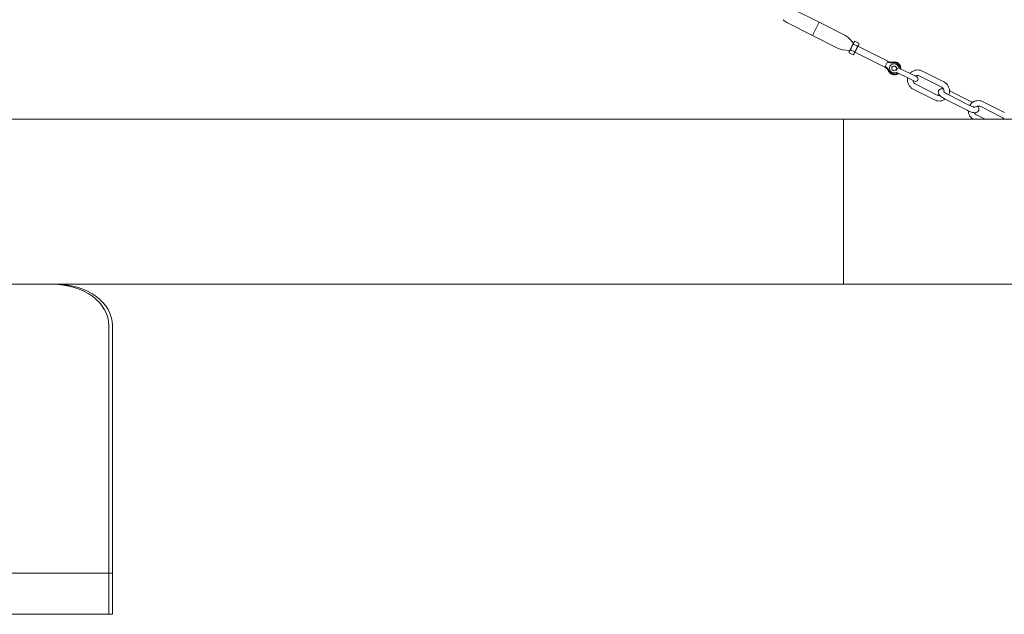
# Model space of a CAD drawing. Units: millimetres. Extents: x 0 to 16444, y 0 to 10603.
# Drawn here: x 12805 to 15192, y 0 to 1441 of the extents above; entities that cross this region are included whole.
import ezdxf

# ---------------------------------------------------------------- set-up
doc = ezdxf.new("R2010")
doc.units = ezdxf.units.MM

# ---------------------------------------------------------------- blocks, each defined once
blk = doc.blocks.new('A$C66C64E82')
at = {"color": 0, "linetype": 'Continuous', "lineweight": 0, "extrusion": (0, 1, -2.22045e-16)}
for p, q in [((14681, 1466.3), (14743.3, 1435)), ((14664.9, 1434.2), (14727.1, 1402.9)), ((14743.3, 1435), (14727.1, 1402.9)), ((14743.3, 1435), (14727.1, 1402.9)), ((14805.5, 1403.7), (14743.3, 1435)), ((14789.4, 1371.6), (14727.1, 1402.9)), ((14826.3, 1384.4), (14814.9, 1396.7)), ((14821.8, 1375.4), (14827.1, 1385.8)), ((14827.1, 1385.8), (14827.9, 1387.5)), ((14827.9, 1387.5), (14829.9, 1388.8)), ((14839.4, 1384), (14829.9, 1388.8)), ((14817.3, 1366.4), (14800.5, 1368.3)), ((14816.6, 1365), (14815.8, 1363.3)), ((14815.8, 1363.3), (14815.9, 1360.9)), ((14825.4, 1356.2), (14815.9, 1360.9)), ((14816.6, 1365), (14821.8, 1375.4)), ((14828.9, 1363.1), (14819.4, 1367.9)), ((14835.9, 1377.1), (14826.4, 1381.8)), ((14833.4, 1369.6), (14828.2, 1359.1)), ((14829.8, 1362.4), (14902.2, 1326.1)), ((14838.7, 1380), (14833.4, 1369.6)), ((14837, 1376.7), (14909.4, 1340.3)), ((14839.5, 1381.6), (14838.7, 1380)), ((14839.5, 1381.6), (14839.4, 1384)), ((14827.4, 1357.5), (14825.4, 1356.2)), ((14828.2, 1359.1), (14827.4, 1357.5)), ((14909.4, 1340.3), (14903, 1327.6)), ((14908.6, 1338.8), (14908.8, 1338.7)), ((14903, 1327.6), (14902.2, 1326)), ((14903, 1327.6), (14903, 1327.6)), ((14903, 1327.6), (14903.1, 1327.5)), ((14930, 1319.3), (14930.6, 1320.1)), ((14930.2, 1317.8), (14931, 1318.4)), ((14931, 1321.4), (14931.3, 1322.4)), ((14958.4, 1300), (14931.3, 1313.4)), ((14932.6, 1321.8), (14932.8, 1322.8)), ((14932.7, 1322.4), (14932.8, 1323.4)), ((14963.6, 1310.6), (14936.6, 1324)), ((14993.4, 1316.5), (15045.2, 1290.5)), ((14958.4, 1300), (14974.5, 1292.1)), ((14979.7, 1302.7), (14963.6, 1310.6)), ((14987.4, 1304.7), (15039.2, 1278.6)), ((14971.4, 1272.8), (15023.2, 1246.7)), ((14977.4, 1284.7), (15029.2, 1258.6)), ((15032.9, 1269.3), (15032.9, 1269.3)), ((15112.4, 1242.3), (15060.6, 1268.3)), ((15102, 1221.6), (15050.2, 1247.6)), ((15108, 1233.4), (15056.1, 1259.5)), ((15140.8, 1242.4), (15192.6, 1216.4)), ((15129.7, 1220.6), (15129.7, 1220.6)), ((15134.8, 1230.5), (15186.6, 1204.5)), ((13230.9, 1200), (12387.7, 1200)), ((13208.1, 1200), (12393.8, 1200)), ((12806.4, 1200), (12806.4, 1200)), ((13208.1, 1200), (14802.3, 1200)), ((13230.9, 1200), (14789, 1200)), ((14789, 1200), (15116.5, 1200)), ((14802.3, 1200), (15724.5, 1200)), ((14802.3, 800), (14802.3, 1200)), ((15124.8, 1210.6), (15145.8, 1200)), ((15145.8, 1200), (15191.6, 1200)), ((11671.4, 800), (12884.3, 800)), ((12884.3, 800), (12434.8, 800)), ((12442.5, 800), (12893, 800)), ((13208.1, 800), (12793.6, 800)), ((13208.1, 800), (14802.3, 800)), ((14802.3, 800), (15724.5, 800)), ((13020.8, 700), (13020.8, 100)), ((13029.7, 700), (13029.7, 100)), ((11634.7, 100), (13020.8, 100)), ((11634.7, 100), (13020.8, 100)), ((13020.8, 100), (13020.8, 0)), ((13020.8, 100), (13029.7, 100)), ((13020.8, 100), (13029.7, 100)), ((13029.7, 100), (13029.7, 0)), ((11634.7, 0), (13020.8, 0)), ((13020.8, 0), (13029.7, 0))]:
    blk.add_line(p, q, dxfattribs=at)
at = {"color": 0, "linetype": 'Continuous', "lineweight": 0}
for centre, radius, start, end in [((14679.7, 1463.7), 33, 222.9344, 243.3057), ((14790.7, 1374.3), 33, 42.9344, 63.3057), ((14918.6, 1358.2), 20.1, 243.3057, 281.2893), ((14925.6, 1323.2), 13.8, 63.3057, 101.2893), ((14893.3, 1308), 20.1, 25.3221, 63.3057), ((14925.6, 1323.2), 13.8, 205.3221, 243.3057), ((14924.9, 1323.2), 5.75, 63.7104, 243.7104), ((14924.9, 1323.2), 5.75, 243.7104, 63.7104), ((14930.9, 1312.5), 1, 63.7104, 119.3325), ((14925.6, 1323.2), 13.8, 357.355, 63.3057), ((14937, 1324.9), 1, 188.0882, 243.7104), ((14925.6, 1323.2), 13.8, 243.3057, 306.7198)]:
    blk.add_arc(centre, radius, start, end, dxfattribs=at)
at = {"color": 0, "linetype": 'Continuous', "lineweight": 0, "extrusion": (0, -2.22045e-16, -1)}
for centre, radius, start, end in [((-14804.2, 1401.1), 33, 276.3229, 296.6943), ((-14918.6, 1358.2), 21.9, 258.7107, 296.6943), ((-14893.3, 1308), 21.9, 116.6943, 154.6779), ((-14924.9, 1323.2), 11.2, 296.2896, 116.2896), ((-14924.9, 1323.2), 11.2, 240.6675, 296.2896), ((-14924.9, 1323.2), 11.2, 116.2896, 171.9118), ((-14977.1, 1297.4), 5.9, 206.2896, 296.2896), ((-14977.1, 1297.4), 5.9, 116.2896, 206.2896)]:
    blk.add_arc(centre, radius, start, end, dxfattribs=at)
at = {"color": 0, "linetype": 'Continuous', "lineweight": 0}
for centre, major_axis, ratio, start_param, end_param in [((14927.3, 1326.8), (-11.9, 6.1), 0.862506, -1.569684, -1.562653), ((14923.8, 1319.8), (-12, 5.9), 0.866417, 1.562521, 1.569521), ((12893, 700), (136.6, 0), 0.731922, 0, 1.570796)]:
    blk.add_ellipse(centre, major_axis=major_axis, ratio=ratio, start_param=start_param, end_param=end_param, dxfattribs=at)
at = {"color": 0, "linetype": 'Continuous', "lineweight": 0, "extrusion": (0, -2.22045e-16, -1)}
blk.add_ellipse((12884.3, 700), major_axis=(-136.6, 0), ratio=0.73218, start_param=1.570796, end_param=3.141593, dxfattribs=at)
at = {"color": 0, "linetype": 'Continuous', "lineweight": 0}
for points, weights in [([(14827.1, 1385.8), (14826.3, 1384.2), (14826.4, 1381.8)], [1.89810041874, 1.89810041874, 1.76182294006]), ([(14829.9, 1388.8), (14827.9, 1387.5), (14827.1, 1385.8)], [1.76182294006, 1.89810041874, 1.89810041874]), ([(14816.6, 1365), (14815.8, 1363.3), (14815.9, 1360.9)], [1.89810041874, 1.89810041874, 1.76182294006]), ([(14819.4, 1367.9), (14817.4, 1366.6), (14816.6, 1365)], [1.76182294006, 1.89810041874, 1.89810041874]), ([(14821.8, 1375.4), (14820.2, 1372.2), (14819.4, 1367.9)], [1.89810041874, 1.89810041874, 1.76182294006]), ([(14826.4, 1381.8), (14823.5, 1378.6), (14821.8, 1375.4)], [1.76182294006, 1.89810041874, 1.89810041874]), ([(14828.9, 1363.1), (14829, 1360.7), (14828.2, 1359.1)], [1.76182294006, 1.89810041874, 1.89810041874]), ([(14833.4, 1369.6), (14831.8, 1366.3), (14828.9, 1363.1)], [1.89810041874, 1.89810041874, 1.76182294006]), ([(14835.9, 1377.1), (14835.1, 1372.8), (14833.4, 1369.6)], [1.76182294006, 1.89810041874, 1.89810041874]), ([(14838.7, 1380), (14837.9, 1378.4), (14835.9, 1377.1)], [1.89810041874, 1.89810041874, 1.76182294006]), ([(14839.4, 1384), (14839.5, 1381.6), (14838.7, 1380)], [1.76182294006, 1.89810041874, 1.89810041874]), ([(14828.2, 1359.1), (14827.4, 1357.5), (14825.4, 1356.2)], [1.89810041874, 1.89810041874, 1.76182294006])]:
    blk.add_rational_spline(points, weights, degree=2, dxfattribs=at)
for points, knots in [([(14909.4, 1340.3), (14909.4, 1340.3), (14909.4, 1340.3), (14909.4, 1340.3), (14909.4, 1340.3), (14909.4, 1340.3), (14909.4, 1340.3), (14909.4, 1340.3), (14909.4, 1340.3), (14909.4, 1340.3), (14909.4, 1340.3), (14909.4, 1340.3), (14909.4, 1340.3), (14909.4, 1340.3), (14909.4, 1340.3), (14909.5, 1340.3), (14909.5, 1340.3), (14909.5, 1340.3), (14909.5, 1340.3), (14909.5, 1340.3), (14909.5, 1340.3), (14909.5, 1340.3), (14909.5, 1340.3), (14909.5, 1340.3), (14909.5, 1340.3), (14909.5, 1340.3), (14909.5, 1340.2), (14909.5, 1340.2), (14909.5, 1340.2), (14909.5, 1340.2), (14909.5, 1340.2)], [0.0000000042, 0.0000000042, 0.0000000042, 0.0000000042, 0.0000152506, 0.0000152506, 0.0000152506, 0.0000303767, 0.0000303767, 0.0000303767, 0.0000541574, 0.0000541574, 0.0000541574, 0.0000906673, 0.0000906673, 0.0000906673, 0.0001436708, 0.0001436708, 0.0001436708, 0.0001977579, 0.0001977579, 0.0001977579, 0.0002260918, 0.0002260918, 0.0002260918, 0.0002480295, 0.0002480295, 0.0002480295, 0.0002642371, 0.0002642371, 0.0002642371, 0.0002756487, 0.0002756487, 0.0002756487, 0.0002756487]), ([(14932.5, 1337.1), (14931.6, 1337.6), (14930.7, 1337.9), (14927.3, 1338.9), (14925.2, 1338.8), (14923.3, 1338.6), (14922.9, 1338.6), (14922.6, 1338.5), (14922.6, 1338.5), (14922.5, 1338.5), (14922.5, 1338.5), (14922.5, 1338.5), (14922.5, 1338.5), (14922.5, 1338.5), (14922.5, 1338.5), (14922.5, 1338.5)], [2.0872539, 2.0872539, 2.0872539, 2.0872539, 2.1235661, 2.1235661, 2.2215973, 2.2215973, 2.261913, 2.261913, 2.272637, 2.272637, 2.2758618, 2.2758618, 2.2772411, 2.2772411, 2.278537, 2.278537, 2.278537, 2.278537]), ([(14940.9, 1321.8), (14940.9, 1321.9), (14940.9, 1322), (14940.9, 1322.1), (14941, 1323.1), (14941, 1324.1), (14940.9, 1325.1), (14940.8, 1326.1), (14940.5, 1327.1), (14940.2, 1328.1), (14940.1, 1328.6), (14939.9, 1329), (14939.7, 1329.5), (14939.5, 1330), (14939.2, 1330.4), (14939, 1330.9), (14938.8, 1331.3), (14938.5, 1331.7), (14938.2, 1332.2), (14937.9, 1332.6), (14937.6, 1333), (14937.3, 1333.4), (14936.6, 1334.1), (14935.9, 1334.8), (14935.1, 1335.4), (14934.7, 1335.8), (14934.3, 1336.1), (14933.9, 1336.3), (14933.4, 1336.6), (14933, 1336.9), (14932.5, 1337.1)], [0.06331518, 0.06331518, 0.06331518, 0.06331518, 0.06359805, 0.06359805, 0.06359805, 0.06663891, 0.06663891, 0.06663891, 0.06967976, 0.06967976, 0.06967976, 0.07120019, 0.07120019, 0.07120019, 0.07272062, 0.07272062, 0.07272062, 0.07424105, 0.07424105, 0.07424105, 0.07576147, 0.07576147, 0.07576147, 0.07880233, 0.07880233, 0.07880233, 0.08032276, 0.08032276, 0.08032276, 0.08184318, 0.08184318, 0.08184318, 0.08184318]), ([(14902.4, 1326), (14902.4, 1326), (14902.4, 1326), (14902.4, 1326), (14902.3, 1326), (14902.3, 1326), (14902.3, 1326), (14902.3, 1326), (14902.3, 1326), (14902.3, 1326), (14902.3, 1326), (14902.3, 1326), (14902.3, 1326), (14902.3, 1326), (14902.3, 1326), (14902.2, 1326), (14902.2, 1326), (14902.2, 1326), (14902.2, 1326), (14902.2, 1326), (14902.2, 1326), (14902.2, 1326), (14902.2, 1326), (14902.2, 1326), (14902.2, 1326), (14902.2, 1326), (14902.2, 1326), (14902.2, 1326)], [0.0002756571, 0.0002756571, 0.0002756571, 0.0002756571, 0.0002949631, 0.0002949631, 0.0002949631, 0.0003140327, 0.0003140327, 0.0003140327, 0.0003418138, 0.0003418138, 0.0003418138, 0.0003847921, 0.0003847921, 0.0003847921, 0.0004409958, 0.0004409958, 0.0004409958, 0.0004833367, 0.0004833367, 0.0004833367, 0.0005095961, 0.0005095961, 0.0005095961, 0.0005290972, 0.0005290972, 0.0005290972, 0.0005512216, 0.0005512216, 0.0005512216, 0.0005512216]), ([(14911.5, 1316.6), (14911.5, 1316.6), (14911.5, 1316.6), (14911.5, 1316.6), (14911.5, 1316.6), (14911.5, 1316.6), (14911.5, 1316.6), (14911.5, 1316.6), (14911.5, 1316.5), (14911.6, 1316.5), (14911.6, 1316.4), (14911.7, 1316.1), (14911.9, 1315.8), (14912.8, 1314.3), (14914, 1312.5), (14916.9, 1310.3), (14917.7, 1309.8), (14918.5, 1309.4)], [1.2399072, 1.2399072, 1.2399072, 1.2399072, 1.2402364, 1.2402364, 1.2415465, 1.2415465, 1.243377, 1.243377, 1.2469282, 1.2469282, 1.2618246, 1.2618246, 1.2983479, 1.2983479, 1.4067629, 1.4067629, 1.4447992, 1.4447992, 1.4447992, 1.4447992]), ([(14993.4, 1316.5), (14991, 1317.7), (14988.5, 1318.5), (14983.4, 1319.4), (14980.8, 1319.4), (14975.6, 1318.6), (14973.1, 1317.9), (14968.5, 1315.6), (14966.3, 1314.1), (14964, 1311.8), (14963.6, 1311.3), (14963.2, 1310.8)], [1.119584, 1.119584, 1.119584, 1.119584, 1.433721, 1.433721, 1.747858, 1.747858, 2.061995, 2.061995, 2.376133, 2.376133, 2.453252, 2.453252, 2.453252, 2.453252]), ([(14918.6, 1309.4), (14919.1, 1309.2), (14919.5, 1309), (14920, 1308.8), (14920.5, 1308.6), (14921, 1308.4), (14921.4, 1308.3), (14922.4, 1308.1), (14923.4, 1307.9), (14924.4, 1307.8), (14924.9, 1307.8), (14925.4, 1307.8), (14925.9, 1307.8), (14926.4, 1307.8), (14926.9, 1307.8), (14927.4, 1307.9), (14928.4, 1308), (14929.4, 1308.3), (14930.4, 1308.6), (14930.9, 1308.7), (14931.3, 1308.9), (14931.8, 1309.1), (14932.3, 1309.3), (14932.7, 1309.6), (14933.2, 1309.8), (14933.6, 1310.1), (14934, 1310.3), (14934.4, 1310.6), (14934.8, 1310.9), (14935.1, 1311.1), (14935.4, 1311.4)], [0.0331895, 0.0331895, 0.0331895, 0.0331895, 0.03470993, 0.03470993, 0.03470993, 0.03623036, 0.03623036, 0.03623036, 0.03927121, 0.03927121, 0.03927121, 0.04079164, 0.04079164, 0.04079164, 0.04231207, 0.04231207, 0.04231207, 0.04535292, 0.04535292, 0.04535292, 0.04687335, 0.04687335, 0.04687335, 0.04839378, 0.04839378, 0.04839378, 0.04991421, 0.04991421, 0.04991421, 0.05116674, 0.05116674, 0.05116674, 0.05116674]), ([(14957.9, 1300.3), (14957.8, 1299.7), (14957.7, 1299.2), (14957.2, 1296), (14957.3, 1293.4), (14958.2, 1288.3), (14959.1, 1285.8), (14961.6, 1281.2), (14963.2, 1279.1), (14966.9, 1275.5), (14969.1, 1274), (14971.4, 1272.8)], [2.935078, 2.935078, 2.935078, 2.935078, 3.004539, 3.004539, 3.318699, 3.318699, 3.632858, 3.632858, 3.947017, 3.947017, 4.261177, 4.261177, 4.261177, 4.261177]), ([(14970.7, 1293.9), (14970.8, 1293.7), (14970.8, 1293.5), (14971.1, 1292.1), (14971.5, 1290.9), (14972.6, 1288.7), (14973.4, 1287.7), (14975.2, 1286), (14976.2, 1285.3), (14977.3, 1284.7), (14977.3, 1284.7), (14977.4, 1284.7)], [3.255045, 3.255045, 3.255045, 3.255045, 3.318699, 3.318699, 3.632858, 3.632858, 3.946994, 3.946994, 4.254806, 4.254806, 4.261177, 4.261177, 4.261177, 4.261177]), ([(14987.4, 1304.7), (14986.3, 1305.2), (14985.1, 1305.6), (14982.7, 1306), (14981.5, 1306), (14979.1, 1305.7), (14977.9, 1305.4), (14976.6, 1304.7), (14976.3, 1304.6), (14976.1, 1304.5)], [1.119584, 1.119584, 1.119584, 1.119584, 1.425286, 1.425286, 1.732988, 1.732988, 2.046739, 2.046739, 2.123455, 2.123455, 2.123455, 2.123455]), ([(15057.4, 1258.9), (15058.2, 1260.7), (15058.7, 1262.7), (15059.3, 1267.3), (15059.3, 1269.9), (15058.4, 1275), (15057.5, 1277.5), (15055, 1282.1), (15053.4, 1284.2), (15049.7, 1287.8), (15047.5, 1289.3), (15045.2, 1290.5)], [5.900918, 5.900918, 5.900918, 5.900918, 6.146132, 6.146132, 6.460291, 6.460291, 6.774451, 6.774451, 7.08861, 7.08861, 7.402769, 7.402769, 7.402769, 7.402769]), ([(15050.2, 1247.6), (15048.3, 1248.6), (15046.4, 1249.6), (15042.9, 1251.8), (15041.3, 1252.9), (15038.3, 1255.2), (15037, 1256.3), (15034.7, 1258.8), (15033.7, 1260), (15032.6, 1262.5), (15032.3, 1263.3), (15032, 1265.2), (15032, 1266.6), (15032.5, 1268.4), (15032.7, 1268.8), (15032.9, 1269.3)], [3.141623, 3.141623, 3.141623, 3.141623, 3.455776, 3.455776, 3.76993, 3.76993, 4.084083, 4.084083, 4.398236, 4.398236, 4.518067, 4.518067, 4.664752, 4.664752, 4.712389, 4.712389, 4.712389, 4.712389]), ([(15032.9, 1269.3), (15033.4, 1270.2), (15034, 1270.9), (15035.4, 1272.2), (15036.2, 1272.7), (15038, 1273.5), (15038.9, 1273.8), (15041.4, 1274.1), (15042.8, 1274), (15044.3, 1273.9)], [4.7124196, 4.7124196, 4.7124196, 4.7124196, 4.8119945, 4.8119945, 4.9236009, 4.9236009, 5.0795258, 5.0795258, 5.356592, 5.356592, 5.356592, 5.356592]), ([(15032.9, 1269.3), (15032.9, 1269.3), (15032.9, 1269.3), (15032.9, 1269.3), (15032.9, 1269.3), (15032.9, 1269.3), (15032.9, 1269.3), (15032.9, 1269.3), (15032.9, 1269.3), (15032.9, 1269.3), (15032.9, 1269.3), (15032.9, 1269.3)], [4.71238898038, 4.71238898038, 4.71238898038, 4.71238898038, 4.71239510019, 4.71239510019, 4.71240122, 4.71240122, 4.7124073398, 4.7124073398, 4.71241345961, 4.71241345961, 4.71241957941, 4.71241957941, 4.71241957941, 4.71241957941]), ([(15045.8, 1266.4), (15045.8, 1266.5), (15045.8, 1266.5), (15046, 1267.7), (15046, 1268.9), (15045.5, 1271.2), (15045.1, 1272.4), (15044, 1274.5), (15043.2, 1275.5), (15041.4, 1277.3), (15040.4, 1278), (15039.3, 1278.6), (15039.3, 1278.6), (15039.2, 1278.6)], [6.130498, 6.130498, 6.130498, 6.130498, 6.146132, 6.146132, 6.460291, 6.460291, 6.774451, 6.774451, 7.088586, 7.088586, 7.396399, 7.396399, 7.402769, 7.402769, 7.402769, 7.402769]), ([(15056.1, 1259.5), (15054.7, 1260.2), (15053.3, 1261), (15050.7, 1262.6), (15049.5, 1263.4), (15047.5, 1264.8), (15046.7, 1265.5), (15045.6, 1266.5), (15045.3, 1266.9), (15045, 1267.3), (15045, 1267.3), (15045, 1267.3)], [3.141623, 3.141623, 3.141623, 3.141623, 3.432793, 3.432793, 3.718469, 3.718469, 3.984156, 3.984156, 4.207046, 4.207046, 4.316086, 4.316086, 4.316086, 4.316086]), ([(15023.2, 1246.7), (15025.5, 1245.6), (15028, 1244.8), (15033.2, 1243.9), (15035.8, 1243.9), (15041, 1244.6), (15043.5, 1245.4), (15046.8, 1247.1), (15047.8, 1247.7), (15048.8, 1248.3)], [4.261177, 4.261177, 4.261177, 4.261177, 4.575314, 4.575314, 4.889451, 4.889451, 5.203588, 5.203588, 5.343661, 5.343661, 5.343661, 5.343661]), ([(15029.2, 1258.6), (15030.3, 1258.1), (15031.5, 1257.7), (15033.8, 1257.3), (15034.9, 1257.2), (15036, 1257.4)], [4.2611765, 4.2611765, 4.2611765, 4.2611765, 4.5668783, 4.5668783, 4.8500256, 4.8500256, 4.8500256, 4.8500256]), ([(15140.8, 1242.4), (15138.5, 1243.6), (15136, 1244.4), (15130.8, 1245.3), (15128.2, 1245.3), (15123, 1244.5), (15120.5, 1243.7), (15115.9, 1241.4), (15113.7, 1239.9), (15110.4, 1236.7), (15109.2, 1235.1), (15108.2, 1233.3)], [1.119584, 1.119584, 1.119584, 1.119584, 1.433721, 1.433721, 1.747858, 1.747858, 2.061995, 2.061995, 2.376133, 2.376133, 2.621471, 2.621471, 2.621471, 2.621471]), ([(15129.7, 1220.6), (15129.2, 1219.7), (15128.6, 1218.9), (15127.2, 1217.6), (15126.4, 1217.2), (15124.6, 1216.3), (15123.7, 1216.1), (15121, 1215.7), (15119.5, 1215.8), (15116.1, 1216.3), (15114.4, 1216.7), (15110.8, 1217.8), (15108.9, 1218.5), (15105.3, 1220), (15103.6, 1220.7), (15102, 1221.6)], [1.570827, 1.570827, 1.570827, 1.570827, 1.670402, 1.670402, 1.782008, 1.782008, 1.937933, 1.937933, 2.241516, 2.241516, 2.555675, 2.555675, 2.869834, 2.869834, 3.141623, 3.141623, 3.141623, 3.141623]), ([(15104.8, 1220.2), (15104.8, 1219), (15105, 1217.9), (15105.6, 1214.2), (15106.5, 1211.7), (15109, 1207.1), (15110.6, 1205), (15113.7, 1202), (15115, 1200.9), (15116.5, 1200)], [3.1765161, 3.1765161, 3.1765161, 3.1765161, 3.3186987, 3.3186987, 3.632858, 3.632858, 3.9470172, 3.9470172, 4.154002, 4.154002, 4.154002, 4.154002]), ([(15120.9, 1229.2), (15120.9, 1229.2), (15120.9, 1229.2), (15120.7, 1229.1), (15120.5, 1229.2), (15119.8, 1229.2), (15119.2, 1229.3), (15117.8, 1229.6), (15116.9, 1229.9), (15114.7, 1230.5), (15113.4, 1231), (15110.7, 1232.1), (15109.3, 1232.8), (15108, 1233.4)], [1.9671, 1.9671, 1.9671, 1.9671, 2.024828, 2.024828, 2.171923, 2.171923, 2.362477, 2.362477, 2.598508, 2.598508, 2.867651, 2.867651, 3.141623, 3.141623, 3.141623, 3.141623]), ([(15134.8, 1230.5), (15133.7, 1231.1), (15132.5, 1231.5), (15130.1, 1231.9), (15128.9, 1231.9), (15126.5, 1231.6), (15125.3, 1231.3), (15123.7, 1230.5), (15123.1, 1230.2), (15122.6, 1229.8)], [1.119584, 1.119584, 1.119584, 1.119584, 1.425286, 1.425286, 1.732988, 1.732988, 2.046739, 2.046739, 2.210093, 2.210093, 2.210093, 2.210093]), ([(15127.3, 1231.7), (15128.2, 1230.6), (15129, 1229.5), (15130, 1227.4), (15130.2, 1226.6), (15130.6, 1224.6), (15130.6, 1223.3), (15130.1, 1221.5), (15129.9, 1221), (15129.7, 1220.6)], [0.9949519, 0.9949519, 0.9949519, 0.9949519, 1.2566432, 1.2566432, 1.3764744, 1.3764744, 1.5231597, 1.5231597, 1.5707963, 1.5707963, 1.5707963, 1.5707963]), ([(15129.7, 1220.6), (15129.7, 1220.6), (15129.7, 1220.6), (15129.7, 1220.6), (15129.7, 1220.6), (15129.7, 1220.6), (15129.7, 1220.6), (15129.7, 1220.6), (15129.7, 1220.6), (15129.7, 1220.6), (15129.7, 1220.6), (15129.7, 1220.6)], [1.57079632679, 1.57079632679, 1.57079632679, 1.57079632679, 1.5708024466, 1.5708024466, 1.57080856641, 1.57080856641, 1.57081468621, 1.57081468621, 1.57082080602, 1.57082080602, 1.57082692582, 1.57082692582, 1.57082692582, 1.57082692582]), ([(15119.3, 1215.9), (15119.4, 1215.8), (15119.4, 1215.8), (15120, 1214.6), (15120.8, 1213.6), (15122.6, 1211.9), (15123.6, 1211.2), (15124.7, 1210.6), (15124.8, 1210.6), (15124.8, 1210.6)], [3.6130695, 3.6130695, 3.6130695, 3.6130695, 3.632858, 3.632858, 3.9469936, 3.9469936, 4.2548062, 4.2548062, 4.2611765, 4.2611765, 4.2611765, 4.2611765]), ([(15191.6, 1200), (15191.1, 1200.8), (15190.4, 1201.6), (15188.8, 1203.1), (15187.8, 1203.9), (15186.7, 1204.5), (15186.7, 1204.5), (15186.6, 1204.5)], [6.8397373, 6.8397373, 6.8397373, 6.8397373, 7.0885862, 7.0885862, 7.3963989, 7.3963989, 7.4027692, 7.4027692, 7.4027692, 7.4027692])]:
    blk.add_open_spline(points, degree=3, knots=knots, dxfattribs=at)
for points in [[(14930.1, 1319.6), (14930.1, 1319.6), (14930.1, 1319.6), (14930.1, 1319.6)], [(14930.1, 1319.6), (14930.1, 1319.6), (14930.1, 1319.6), (14930.1, 1319.6)], [(15059.2, 1269), (15059.7, 1268.8), (15060.1, 1268.6), (15060.6, 1268.3)], [(15112.4, 1242.3), (15113.3, 1241.8), (15114.3, 1241.3), (15115.2, 1240.8)]]:
    blk.add_open_spline(points, degree=3, dxfattribs=at)

msp = doc.modelspace()

# ---------------------------------------------------------------- block references
msp.add_blockref('A$C66C64E82', (0, 0))

doc.saveas('drawing.dxf')
